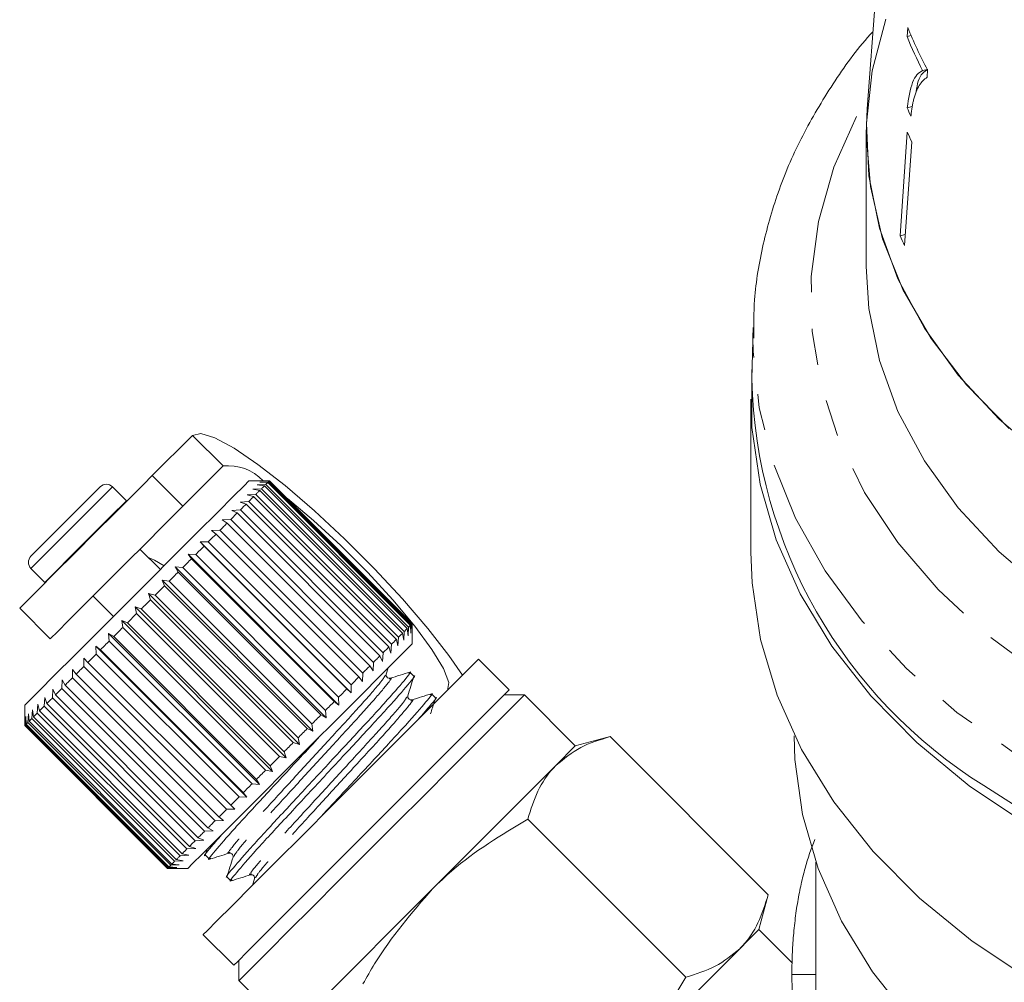
# Model space of a CAD drawing. Units: millimetres. Extents: x -415 to 1365, y -301 to 744.
# Drawn here: x 227 to 296, y 448 to 514 of the extents above; entities that cross this region are included whole.
import ezdxf

# ---------------------------------------------------------------- set-up
doc = ezdxf.new("R2010")
doc.units = ezdxf.units.MM
doc.header["$LTSCALE"] = 2
doc.linetypes.add('PHANTOM', pattern=[12.7, 6.35, -1.27, 1.27, -1.27, 1.27, -1.27])

msp = doc.modelspace()

# ---------------------------------------------------------------- linework, layer by layer
at = {"color": 7, "linetype": 'Continuous', "lineweight": 15}
for p, q in [((289.159, 547.794), (286.228, 508.305)), ((289.042, 513.942), (288.998, 513.312)), ((288.998, 513.312), (289.273, 513.375)), ((290.069, 510.952), (290.404, 511.029)), ((290.384, 510.491), (290.42, 511.001)), ((286.164, 506.563), (286.228, 508.305)), ((289, 508.379), (289.354, 508.461)), ((286.164, 506.563), (286.164, 497.371)), ((289.01, 506.69), (288.511, 499.505)), ((289.319, 506.018), (288.82, 498.832)), ((288.511, 499.505), (288.873, 499.588)), ((278.313, 493.148), (278.224, 489.552)), ((278.305, 492.461), (278.313, 493.148)), ((278.164, 488.179), (278.164, 477.572)), ((239.434, 485.666), (236.644, 482.875)), ((241.555, 483.545), (238.765, 480.754)), ((238.765, 480.754), (236.644, 482.875)), ((244.775, 482.522), (243.361, 482.522)), ((243.919, 482.232), (244.516, 482.263)), ((244.431, 482.177), (243.919, 482.232)), ((244.114, 482.427), (244.7, 482.446)), ((244.651, 482.397), (244.114, 482.427)), ((244.204, 482.516), (244.774, 482.52)), ((244.761, 482.508), (244.204, 482.516)), ((254.33, 472.278), (244.431, 482.177)), ((244.516, 482.263), (254.416, 472.363)), ((254.55, 472.498), (244.651, 482.397)), ((244.761, 482.508), (244.7, 482.446)), ((244.7, 482.446), (254.599, 472.547)), ((254.661, 472.608), (244.761, 482.508)), ((244.774, 482.52), (254.673, 472.621)), ((254.675, 472.622), (244.775, 482.522)), ((234.848, 481.135), (233.886, 482.098)), ((243.224, 481.536), (243.832, 481.578)), ((243.677, 481.424), (243.224, 481.536)), ((243.621, 481.934), (244.226, 481.972)), ((244.105, 481.851), (243.621, 481.934)), ((243.832, 481.578), (253.731, 471.679)), ((254.004, 471.952), (244.105, 481.851)), ((244.226, 481.972), (254.125, 472.073)), ((234.875, 481.107), (234.848, 481.135)), ((242.733, 481.045), (243.339, 481.086)), ((243.153, 480.9), (242.733, 481.045)), ((253.053, 471), (243.153, 480.9)), ((243.339, 481.086), (253.239, 471.186)), ((253.577, 471.524), (243.677, 481.424)), ((242.54, 480.286), (242.086, 479.833)), ((242.154, 480.466), (242.755, 480.501)), ((242.54, 480.286), (242.154, 480.466)), ((252.439, 470.387), (242.54, 480.286)), ((242.755, 480.501), (252.654, 470.602)), ((228.229, 477.289), (230.61, 479.67)), ((241.494, 479.807), (242.086, 479.833)), ((241.845, 479.591), (241.494, 479.807)), ((251.744, 469.692), (241.845, 479.591)), ((242.086, 479.833), (251.986, 469.933)), ((240.764, 479.076), (241.342, 479.088)), ((241.077, 478.824), (240.764, 479.076)), ((250.977, 468.924), (241.077, 478.824)), ((241.342, 479.088), (251.241, 469.189)), ((239.971, 478.283), (240.532, 478.278)), ((240.247, 477.994), (239.971, 478.283)), ((250.436, 467.818), (239.971, 478.283)), ((240.532, 478.278), (250.431, 468.379)), ((237.209, 476.37), (235.795, 477.784)), ((239.126, 477.439), (239.666, 477.413)), ((239.366, 477.113), (239.126, 477.439)), ((249.592, 466.973), (239.126, 477.439)), ((239.666, 477.413), (249.566, 467.513)), ((250.147, 468.094), (240.247, 477.994)), ((249.266, 467.213), (239.366, 477.113)), ((228.229, 476.441), (229.191, 475.478)), ((238.241, 476.554), (238.757, 476.504)), ((238.445, 476.191), (238.241, 476.554)), ((248.706, 466.088), (238.241, 476.554)), ((248.344, 466.292), (238.445, 476.191)), ((238.757, 476.504), (248.657, 466.604)), ((229.191, 475.478), (229.22, 475.452)), ((237.327, 475.639), (237.815, 475.562)), ((237.495, 475.241), (237.327, 475.639)), ((247.792, 465.174), (237.327, 475.639)), ((237.815, 475.562), (247.715, 465.662)), ((236.396, 474.708), (236.854, 474.601)), ((236.53, 474.276), (236.396, 474.708)), ((246.861, 464.243), (236.396, 474.708)), ((247.394, 465.342), (237.495, 475.241)), ((232.542, 474.531), (233.957, 473.117)), ((246.429, 464.377), (236.53, 474.276)), ((236.854, 474.601), (246.754, 464.701)), ((227.451, 473.683), (229.572, 471.562)), ((235.561, 473.308), (234.922, 472.668)), ((235.459, 473.771), (235.885, 473.632)), ((235.561, 473.308), (235.459, 473.771)), ((245.924, 463.306), (235.459, 473.771)), ((245.461, 463.408), (235.561, 473.308)), ((235.885, 473.632), (245.785, 463.732)), ((234.53, 472.842), (234.922, 472.668)), ((234.602, 472.349), (234.53, 472.842)), ((244.995, 462.377), (234.53, 472.842)), ((234.922, 472.668), (244.821, 462.769)), ((254.599, 472.547), (254.661, 472.608)), ((254.669, 472.051), (254.661, 472.608)), ((254.673, 472.621), (254.669, 472.051)), ((254.675, 471.208), (254.675, 472.622)), ((233.62, 471.932), (233.976, 471.723)), ((233.665, 471.412), (233.62, 471.932)), ((244.085, 461.467), (233.62, 471.932)), ((244.502, 462.449), (234.602, 472.349)), ((254.087, 471.468), (254.004, 471.952)), ((254.125, 472.073), (254.087, 471.468)), ((254.385, 471.766), (254.33, 472.278)), ((254.416, 472.363), (254.385, 471.766)), ((254.58, 471.961), (254.55, 472.498)), ((254.599, 472.547), (254.58, 471.961)), ((243.565, 461.512), (233.665, 471.412)), ((233.976, 471.723), (243.876, 461.823)), ((253.689, 471.071), (253.577, 471.524)), ((253.731, 471.679), (253.689, 471.071)), ((232.741, 471.053), (233.061, 470.807)), ((232.763, 470.509), (232.741, 471.053)), ((243.206, 460.588), (232.741, 471.053)), ((233.061, 470.807), (242.96, 460.908)), ((252.654, 470.602), (252.619, 470.001)), ((253.198, 470.58), (253.053, 471)), ((253.239, 471.186), (253.198, 470.58)), ((231.904, 470.217), (232.187, 469.934)), ((231.906, 469.652), (231.904, 470.217)), ((232.763, 470.509), (232.187, 469.934)), ((232.187, 469.934), (242.087, 460.034)), ((242.662, 460.61), (232.763, 470.509)), ((251.986, 469.933), (251.96, 469.341)), ((252.619, 470.001), (252.439, 470.387)), ((261.392, 468.026), (259.271, 470.147)), ((231.106, 468.853), (231.122, 469.434)), ((231.122, 469.434), (231.367, 469.114)), ((241.805, 459.753), (231.906, 469.652)), ((251.241, 469.189), (251.229, 468.611)), ((251.96, 469.341), (251.744, 469.692)), ((252.873, 469.109), (253.009, 469.542)), ((254.788, 468.974), (254.514, 469.247)), ((230.374, 468.121), (230.402, 468.714)), ((230.402, 468.714), (230.612, 468.358)), ((241.006, 458.953), (231.106, 468.853)), ((231.367, 469.114), (241.267, 459.214)), ((251.229, 468.611), (250.977, 468.924)), ((229.719, 467.466), (229.756, 468.068)), ((229.756, 468.068), (229.93, 467.676)), ((240.274, 458.221), (230.374, 468.121)), ((230.612, 468.358), (240.511, 458.459)), ((250.436, 467.818), (250.147, 468.094)), ((250.431, 468.379), (250.436, 467.818)), ((229.15, 466.897), (229.192, 467.504)), ((229.192, 467.504), (229.331, 467.077)), ((239.619, 457.567), (229.719, 467.466)), ((229.93, 467.676), (239.829, 457.777)), ((249.592, 466.973), (249.266, 467.213)), ((249.566, 467.513), (249.592, 466.973)), ((256.285, 467.477), (256.011, 467.751)), ((262.453, 467.673), (261.039, 467.673)), ((265.988, 464.137), (262.453, 467.673)), ((227.805, 466.965), (227.805, 465.561)), ((228.297, 466.044), (228.335, 466.647)), ((228.335, 466.647), (228.412, 466.159)), ((228.674, 466.421), (228.716, 467.028)), ((238.574, 456.521), (228.674, 466.421)), ((228.716, 467.028), (228.823, 466.569)), ((228.823, 466.569), (238.722, 456.67)), ((239.05, 456.997), (229.15, 466.897)), ((229.331, 467.077), (239.23, 457.178)), ((248.657, 466.604), (248.706, 466.088)), ((227.805, 465.551), (227.806, 466.118)), ((227.806, 466.118), (227.811, 465.557)), ((227.86, 465.606), (227.877, 466.189)), ((227.877, 466.189), (227.903, 465.649)), ((228.025, 465.771), (228.054, 466.366)), ((237.924, 455.872), (228.025, 465.771)), ((228.054, 466.366), (228.104, 465.851)), ((228.297, 466.044), (228.104, 465.851)), ((228.104, 465.851), (238.004, 455.951)), ((238.197, 456.144), (228.297, 466.044)), ((228.412, 466.159), (238.312, 456.259)), ((248.706, 466.088), (248.344, 466.292)), ((237.704, 455.652), (227.805, 465.551)), ((227.811, 465.557), (237.71, 455.658)), ((237.759, 455.707), (227.86, 465.606)), ((227.903, 465.649), (237.802, 455.75)), ((247.792, 465.174), (247.394, 465.342)), ((247.715, 465.662), (247.792, 465.174)), ((246.861, 464.243), (246.429, 464.377)), ((246.754, 464.701), (246.861, 464.243)), ((268.404, 464.784), (265.988, 464.137)), ((279.364, 453.825), (268.404, 464.784)), ((245.785, 463.732), (245.924, 463.306)), ((265.988, 464.137), (264.662, 462.811)), ((245.461, 463.408), (244.821, 462.769)), ((245.924, 463.306), (245.461, 463.408)), ((244.995, 462.377), (244.502, 462.449)), ((244.821, 462.769), (244.995, 462.377)), ((264.662, 462.811), (256.089, 454.238)), ((243.876, 461.823), (244.085, 461.467)), ((244.085, 461.467), (243.565, 461.512)), ((242.662, 460.61), (242.087, 460.034)), ((243.206, 460.588), (242.662, 460.61)), ((242.96, 460.908), (243.206, 460.588)), ((242.37, 459.751), (241.805, 459.753)), ((242.087, 460.034), (242.37, 459.751)), ((241.587, 458.969), (241.006, 458.953)), ((241.267, 459.214), (241.587, 458.969)), ((273.648, 448.109), (262.689, 459.069)), ((240.867, 458.249), (240.274, 458.221)), ((240.511, 458.459), (240.867, 458.249)), ((240.221, 457.603), (239.619, 457.567)), ((239.829, 457.777), (240.221, 457.603)), ((239.657, 457.039), (239.05, 456.997)), ((239.23, 457.178), (239.657, 457.039)), ((240.457, 456.99), (240.32, 456.556)), ((238.8, 456.182), (238.197, 456.144)), ((238.312, 456.259), (238.8, 456.182)), ((239.181, 456.563), (238.574, 456.521)), ((238.722, 456.67), (239.181, 456.563)), ((240.331, 456.561), (240.605, 456.287)), ((238.271, 455.653), (237.704, 455.652)), ((237.71, 455.658), (238.271, 455.653)), ((237.714, 455.652), (239.118, 455.652)), ((238.342, 455.724), (237.759, 455.707)), ((237.802, 455.75), (238.342, 455.724)), ((238.519, 455.901), (237.924, 455.872)), ((238.004, 455.951), (238.519, 455.901)), ((282.664, 456.076), (282.664, 443.557)), ((241.827, 455.064), (242.101, 454.79)), ((243.743, 454.929), (243.601, 454.477)), ((256.089, 454.238), (247.516, 445.664)), ((278.716, 451.409), (279.364, 453.825)), ((281.022, 449.103), (278.716, 451.409)), ((240.179, 451.056), (242.3, 448.934)), ((242.654, 449.288), (242.654, 447.874)), ((281.007, 448.293), (282.664, 448.293)), ((242.654, 447.874), (246.19, 444.338))]:
    msp.add_line(p, q, dxfattribs=at)
at = {"color": 8, "linetype": 'PHANTOM', "lineweight": 0}
for p, q in [((239.434, 485.666), (241.555, 483.545)), ((228.229, 476.441), (231.03, 479.242))]:
    msp.add_line(p, q, dxfattribs=at)
at = {"color": 7, "linetype": 'Continuous', "lineweight": 15, "flags": 128}
for points in [[(298.674, 483.986), (295.381, 486.796), (292.544, 489.844), (290.197, 493.094), (288.367, 496.507), (287.078, 500.04), (286.344, 503.652), (286.175, 507.299), (286.573, 510.938), (287.532, 514.523)], [(296.074, 486.151), (293.123, 489.16), (290.659, 492.38), (288.71, 495.772), (287.301, 499.296), (286.449, 502.907), (286.164, 506.563), (286.164, 506.563)], [(286.164, 497.371), (286.344, 494.46), (287.078, 490.848), (288.367, 487.314), (290.197, 483.902), (292.544, 480.652), (295.381, 477.604), (298.674, 474.794), (302.382, 472.256), (306.462, 470.021), (310.864, 468.116), (315.534, 466.564), (320.417, 465.383), (325.454, 464.587), (330.583, 464.187), (335.744, 464.187), (340.874, 464.587), (345.91, 465.383), (350.793, 466.564), (355.464, 468.116), (359.865, 470.021), (363.945, 472.256), (367.653, 474.794), (370.946, 477.604)], [(333.164, 449.288), (327.599, 449.487), (322.092, 450.084), (316.699, 451.071), (311.474, 452.44), (306.472, 454.175), (301.744, 456.258), (297.338, 458.67), (293.3, 461.384), (289.671, 464.373), (286.488, 467.607), (283.784, 471.051), (281.587, 474.672), (279.919, 478.431), (278.798, 482.289), (278.234, 486.209), (278.234, 490.148), (278.241, 490.242)], [(258.164, 469.04), (257.222, 470.406), (255.756, 472.29), (254.01, 474.325), (252.06, 476.423), (249.99, 478.493), (247.892, 480.443), (245.857, 482.189), (243.974, 483.655), (242.325, 484.775), (240.982, 485.502), (240.004, 485.803), (239.434, 485.666)], [(236.644, 482.875), (236.575, 482.807), (236.109, 482.34), (235.245, 481.477), (234.069, 480.301), (232.695, 478.927), (231.258, 477.489), (229.898, 476.129), (228.748, 474.98), (227.921, 474.153), (227.497, 473.729), (227.451, 473.683)], [(243.361, 482.522), (243.343, 482.504), (243.012, 482.173), (242.281, 481.442), (241.188, 480.349), (239.794, 478.954), (238.172, 477.333), (236.411, 475.571), (234.605, 473.765), (232.852, 472.012), (231.246, 470.406), (229.874, 469.034), (228.809, 467.97), (228.11, 467.271), (227.814, 466.975), (227.805, 466.965)], [(244.431, 482.177), (244.408, 482.154), (244.384, 482.13), (244.359, 482.106), (244.334, 482.081), (244.308, 482.055), (244.281, 482.028), (244.254, 482), (244.226, 481.972)], [(244.651, 482.397), (244.636, 482.383), (244.622, 482.368), (244.606, 482.352), (244.589, 482.336), (244.572, 482.319), (244.554, 482.301), (244.536, 482.282), (244.516, 482.263)], [(230.61, 479.67), (231.532, 480.592), (232.317, 481.377), (232.845, 481.905), (233.037, 482.097), (233.037, 482.098)], [(244.105, 481.851), (244.073, 481.82), (244.041, 481.787), (244.008, 481.754), (243.974, 481.72), (243.939, 481.686), (243.904, 481.651), (243.868, 481.615), (243.832, 481.578)], [(243.153, 480.9), (243.105, 480.852), (243.057, 480.804), (243.008, 480.755), (242.959, 480.705), (242.909, 480.655), (242.858, 480.604), (242.807, 480.553), (242.755, 480.501)], [(243.677, 481.424), (243.637, 481.384), (243.597, 481.343), (243.555, 481.302), (243.513, 481.26), (243.471, 481.217), (243.428, 481.174), (243.384, 481.13), (243.339, 481.086)], [(257.112, 467.988), (257.206, 468.534), (256.842, 469.5), (256.042, 470.831), (254.852, 472.448), (253.341, 474.258), (251.598, 476.156), (249.723, 478.031), (247.825, 479.774), (246.015, 481.285), (246.002, 481.295)], [(238.765, 480.754), (238.696, 480.685), (238.23, 480.219), (237.366, 479.356), (236.19, 478.179), (234.816, 476.805), (233.379, 475.368), (232.019, 474.008), (230.869, 472.858), (230.042, 472.031), (229.619, 471.608), (229.572, 471.562)], [(241.845, 479.591), (241.783, 479.53), (241.722, 479.468), (241.66, 479.406), (241.597, 479.344), (241.534, 479.28), (241.47, 479.217), (241.406, 479.153), (241.342, 479.088)], [(241.077, 478.824), (241.011, 478.757), (240.943, 478.69), (240.876, 478.622), (240.808, 478.554), (240.739, 478.486), (240.671, 478.417), (240.601, 478.348), (240.532, 478.278)], [(240.247, 477.994), (240.176, 477.922), (240.104, 477.851), (240.032, 477.779), (239.96, 477.706), (239.887, 477.633), (239.814, 477.56), (239.74, 477.487), (239.666, 477.413)], [(278.164, 477.572), (278.246, 475.446), (278.834, 471.519), (279.982, 467.654), (281.679, 463.891), (283.907, 460.269), (286.643, 456.826), (289.858, 453.597), (293.52, 450.615), (297.591, 447.911), (302.028, 445.513), (306.787, 443.445), (311.818, 441.73), (317.069, 440.384), (322.486, 439.421), (328.013, 438.852)], [(236.381, 477.198), (236.798, 477.005), (237.469, 476.629)], [(239.366, 477.113), (239.291, 477.037), (239.215, 476.962), (239.14, 476.886), (239.064, 476.81), (238.987, 476.734), (238.911, 476.657), (238.834, 476.581), (238.757, 476.504)], [(238.445, 476.191), (238.366, 476.113), (238.288, 476.035), (238.21, 475.956), (238.131, 475.878), (238.053, 475.799), (237.974, 475.72), (237.895, 475.641), (237.815, 475.562)], [(237.495, 475.241), (237.415, 475.162), (237.335, 475.082), (237.255, 475.002), (237.175, 474.922), (237.095, 474.841), (237.015, 474.761), (236.934, 474.681), (236.854, 474.601)], [(236.53, 474.276), (236.449, 474.196), (236.369, 474.115), (236.288, 474.034), (236.207, 473.954), (236.127, 473.873), (236.046, 473.793), (235.966, 473.712), (235.885, 473.632)], [(234.602, 472.349), (234.523, 472.27), (234.445, 472.191), (234.366, 472.113), (234.288, 472.034), (234.21, 471.956), (234.132, 471.878), (234.054, 471.8), (233.976, 471.723)], [(254.004, 471.952), (253.973, 471.92), (253.94, 471.888), (253.907, 471.855), (253.873, 471.821), (253.839, 471.786), (253.804, 471.751), (253.768, 471.715), (253.731, 471.679)], [(254.33, 472.278), (254.307, 472.255), (254.283, 472.231), (254.259, 472.206), (254.234, 472.181), (254.208, 472.155), (254.181, 472.128), (254.153, 472.101), (254.125, 472.073)], [(254.55, 472.498), (254.536, 472.483), (254.521, 472.469), (254.505, 472.453), (254.489, 472.437), (254.472, 472.419), (254.454, 472.401), (254.435, 472.383), (254.416, 472.363)], [(233.665, 471.412), (233.589, 471.335), (233.513, 471.259), (233.437, 471.183), (233.361, 471.107), (233.285, 471.032), (233.21, 470.957), (233.135, 470.882), (233.061, 470.807)], [(254.675, 471.208), (254.657, 471.19), (254.326, 470.859), (253.595, 470.128), (252.502, 469.035), (251.107, 467.641), (249.486, 466.019), (247.724, 464.258), (245.918, 462.452), (244.165, 460.699), (242.559, 459.093), (241.187, 457.721), (240.123, 456.656), (239.424, 455.957), (239.128, 455.661), (239.118, 455.652)], [(253.577, 471.524), (253.537, 471.484), (253.496, 471.444), (253.455, 471.402), (253.413, 471.36), (253.37, 471.318), (253.327, 471.275), (253.283, 471.231), (253.239, 471.186)], [(253.053, 471), (253.005, 470.952), (252.957, 470.904), (252.908, 470.855), (252.858, 470.806), (252.808, 470.756), (252.757, 470.705), (252.706, 470.654), (252.654, 470.602)], [(240.179, 451.056), (240.183, 451.059), (240.45, 451.327), (241.128, 452.005), (242.187, 453.063), (243.579, 454.455), (245.243, 456.119), (247.105, 457.981), (249.083, 459.96), (251.09, 461.966), (253.036, 463.913), (254.836, 465.712), (256.409, 467.286), (257.687, 468.564), (258.613, 469.489), (259.145, 470.021), (259.271, 470.147)], [(252.439, 470.387), (252.384, 470.332), (252.329, 470.277), (252.273, 470.221), (252.217, 470.164), (252.16, 470.107), (252.102, 470.05), (252.044, 469.992), (251.986, 469.933)], [(231.906, 469.652), (231.837, 469.584), (231.769, 469.515), (231.701, 469.447), (231.633, 469.38), (231.566, 469.313), (231.499, 469.246), (231.433, 469.18), (231.367, 469.114)], [(251.744, 469.692), (251.683, 469.631), (251.621, 469.569), (251.559, 469.507), (251.497, 469.444), (251.433, 469.381), (251.37, 469.317), (251.306, 469.253), (251.241, 469.189)], [(231.106, 468.853), (231.043, 468.789), (230.98, 468.726), (230.917, 468.664), (230.855, 468.602), (230.793, 468.54), (230.732, 468.479), (230.672, 468.418), (230.612, 468.358)], [(250.977, 468.924), (250.91, 468.858), (250.843, 468.79), (250.775, 468.723), (250.707, 468.655), (250.639, 468.586), (250.57, 468.518), (250.501, 468.448), (250.431, 468.379)], [(230.374, 468.121), (230.317, 468.063), (230.26, 468.006), (230.204, 467.95), (230.148, 467.894), (230.092, 467.839), (230.038, 467.784), (229.983, 467.73), (229.93, 467.676)], [(242.3, 448.934), (242.304, 448.938), (242.572, 449.206), (243.25, 449.883), (244.308, 450.942), (245.7, 452.334), (247.364, 453.998), (249.226, 455.86), (251.204, 457.838), (253.211, 459.845), (255.157, 461.791), (256.957, 463.591), (258.531, 465.165), (259.808, 466.442), (260.734, 467.368), (261.266, 467.9), (261.392, 468.026)], [(250.147, 468.094), (250.075, 468.023), (250.004, 467.951), (249.932, 467.879), (249.859, 467.807), (249.786, 467.734), (249.713, 467.661), (249.64, 467.587), (249.566, 467.513)], [(229.719, 467.466), (229.669, 467.415), (229.619, 467.365), (229.569, 467.316), (229.52, 467.267), (229.472, 467.219), (229.424, 467.171), (229.377, 467.124), (229.331, 467.077)], [(242.654, 447.874), (242.667, 447.886), (242.97, 448.19), (243.666, 448.885), (244.725, 449.945), (246.105, 451.325), (247.749, 452.969), (249.59, 454.81), (251.552, 456.772), (253.555, 458.775), (255.517, 460.737), (257.358, 462.577), (259.002, 464.221), (260.382, 465.601), (261.441, 466.661), (262.137, 467.357), (262.44, 467.66), (262.453, 467.673)], [(249.266, 467.213), (249.19, 467.138), (249.115, 467.062), (249.039, 466.987), (248.963, 466.911), (248.887, 466.834), (248.81, 466.758), (248.733, 466.681), (248.657, 466.604)], [(228.674, 466.421), (228.639, 466.385), (228.604, 466.351), (228.571, 466.317), (228.538, 466.284), (228.505, 466.252), (228.473, 466.22), (228.442, 466.189), (228.412, 466.159)], [(229.15, 466.897), (229.107, 466.854), (229.064, 466.811), (229.023, 466.769), (228.981, 466.728), (228.941, 466.687), (228.901, 466.647), (228.862, 466.608), (228.823, 466.569)], [(228.025, 465.771), (228.007, 465.753), (227.99, 465.736), (227.973, 465.72), (227.958, 465.704), (227.943, 465.689), (227.929, 465.675), (227.915, 465.662), (227.903, 465.649)], [(248.344, 466.292), (248.266, 466.213), (248.188, 466.135), (248.109, 466.057), (248.031, 465.978), (247.952, 465.9), (247.873, 465.821), (247.794, 465.742), (247.715, 465.662)], [(227.86, 465.606), (227.851, 465.597), (227.843, 465.589), (227.836, 465.582), (227.829, 465.576), (227.823, 465.57), (227.818, 465.565), (227.814, 465.561), (227.811, 465.557)], [(247.394, 465.342), (247.315, 465.262), (247.235, 465.182), (247.155, 465.102), (247.075, 465.022), (246.994, 464.942), (246.914, 464.862), (246.834, 464.781), (246.754, 464.701)], [(246.429, 464.377), (246.349, 464.296), (246.268, 464.216), (246.187, 464.135), (246.107, 464.054), (246.026, 463.974), (245.946, 463.893), (245.865, 463.813), (245.785, 463.732)], [(281.164, 464.844), (281.215, 463.206), (281.738, 459.393), (282.819, 455.64), (284.446, 451.987), (286.602, 448.473), (289.264, 445.136), (292.401, 442.014), (295.981, 439.14), (299.964, 436.544), (304.308, 434.255), (308.965, 432.299), (313.884, 430.695)], [(244.502, 462.449), (244.423, 462.37), (244.344, 462.292), (244.266, 462.213), (244.187, 462.135), (244.109, 462.057), (244.031, 461.979), (243.953, 461.901), (243.876, 461.823)], [(243.565, 461.512), (243.488, 461.436), (243.412, 461.36), (243.336, 461.284), (243.26, 461.208), (243.185, 461.132), (243.11, 461.057), (243.035, 460.982), (242.96, 460.908)], [(294.31, 461.4), (298.44, 458.761), (302.926, 456.432), (307.723, 454.435), (312.781, 452.792), (318.048, 451.519), (323.47, 450.629), (328.991, 450.132), (334.556, 450.032), (340.106, 450.331), (345.585, 451.025), (350.936, 452.108), (356.105, 453.568), (361.038, 455.39), (365.686, 457.556), (370, 460.043)], [(241.805, 459.753), (241.737, 459.684), (241.668, 459.616), (241.6, 459.548), (241.533, 459.48), (241.466, 459.413), (241.399, 459.346), (241.333, 459.28), (241.267, 459.214)], [(241.006, 458.953), (240.942, 458.89), (240.879, 458.827), (240.817, 458.764), (240.754, 458.702), (240.693, 458.64), (240.632, 458.579), (240.571, 458.519), (240.511, 458.459)], [(239.619, 457.567), (239.568, 457.516), (239.518, 457.466), (239.469, 457.416), (239.42, 457.367), (239.372, 457.319), (239.324, 457.271), (239.277, 457.224), (239.23, 457.178)], [(240.274, 458.221), (240.216, 458.164), (240.159, 458.107), (240.103, 458.051), (240.047, 457.995), (239.992, 457.939), (239.937, 457.885), (239.883, 457.83), (239.829, 457.777)], [(239.05, 456.997), (239.007, 456.954), (238.964, 456.912), (238.922, 456.87), (238.881, 456.828), (238.84, 456.788), (238.8, 456.748), (238.761, 456.709), (238.722, 456.67)], [(238.574, 456.521), (238.538, 456.486), (238.504, 456.451), (238.47, 456.418), (238.437, 456.385), (238.405, 456.352), (238.373, 456.32), (238.342, 456.289), (238.312, 456.259)], [(237.759, 455.707), (237.75, 455.698), (237.742, 455.69), (237.735, 455.683), (237.729, 455.676), (237.723, 455.67), (237.718, 455.666), (237.714, 455.661), (237.71, 455.658)], [(237.924, 455.872), (237.906, 455.854), (237.889, 455.837), (237.873, 455.82), (237.857, 455.805), (237.842, 455.79), (237.828, 455.776), (237.815, 455.762), (237.802, 455.75)], [(238.197, 456.144), (238.17, 456.118), (238.144, 456.092), (238.119, 456.066), (238.094, 456.042), (238.071, 456.018), (238.048, 455.995), (238.025, 455.973), (238.004, 455.951)], [(278.716, 451.409), (278.632, 451.324), (278.379, 451.072), (277.963, 450.656), (277.39, 450.083)], [(277.39, 450.083), (276.671, 449.363), (275.817, 448.51), (274.843, 447.536), (273.767, 446.459), (272.605, 445.298), (271.379, 444.072), (270.109, 442.802), (268.817, 441.51)]]:
    msp.add_lwpolyline(points, dxfattribs=at)
at = {"color": 8, "linetype": 'PHANTOM', "lineweight": 0, "flags": 128}
for points in [[(380.009, 509.253), (381.233, 506.998), (382.727, 503.319), (383.659, 499.548), (384.019, 495.728), (383.803, 491.903), (383.013, 488.116), (381.658, 484.41), (379.754, 480.827), (377.322, 477.406), (374.389, 474.189), (370.99, 471.209), (367.162, 468.502), (362.949, 466.099), (358.398, 464.025), (353.561, 462.305), (348.493, 460.959), (343.252, 460.001), (337.896, 459.442), (332.487, 459.29), (327.085, 459.544), (321.752, 460.203), (316.548, 461.26), (311.533, 462.701), (306.763, 464.511), (302.292, 466.67), (298.17, 469.152), (294.446, 471.93), (291.16, 474.972), (288.349, 478.244), (286.047, 481.709), (284.278, 485.327), (283.064, 489.057), (282.417, 492.858), (282.344, 496.686), (282.848, 500.497), (283.922, 504.249), (285.554, 507.899), (286.318, 509.253)], [(388.016, 493.078), (387.864, 489.525), (387.162, 485.627), (385.906, 481.799), (384.109, 478.081), (381.789, 474.51), (378.969, 471.124), (375.68, 467.957), (371.955, 465.041), (367.831, 462.407), (363.352, 460.081), (358.563, 458.088), (353.514, 456.447), (348.255, 455.176), (342.842, 454.288), (337.329, 453.791), (331.774, 453.692), (326.233, 453.99), (320.763, 454.683), (315.42, 455.764), (310.259, 457.222), (305.334, 459.041), (300.694, 461.204), (296.387, 463.687), (292.457, 466.466), (288.946, 469.511), (285.888, 472.792), (283.315, 476.275), (281.253, 479.924), (279.724, 483.702), (278.744, 487.57), (278.322, 491.488), (278.305, 492.461)], [(231.03, 479.242), (232.114, 480.326), (233.038, 481.25), (233.66, 481.872), (233.886, 482.097), (233.886, 482.098)], [(231.992, 478.279), (233.077, 479.364), (234, 480.287), (234.622, 480.909), (234.848, 481.135), (234.848, 481.135)], [(229.191, 475.478), (229.396, 475.683), (230.001, 476.287), (230.912, 477.199), (231.992, 478.279)]]:
    msp.add_lwpolyline(points, dxfattribs=at)
at = {"color": 7, "linetype": 'Continuous', "lineweight": 15}
for centre, radius, start, end in [((313.587, 523.651), 26.396, 201.58193, 208.63615), ((313.378, 522.949), 26.216, 201.56836, 207.23452), ((313.133, 518.76), 26.271, 203.27538, 204.68632), ((313.248, 517.421), 26.507, 203.87971, 205.47946), ((313.038, 510.367), 26.824, 203.88865, 205.46951), ((312.368, 490.389), 34.154, 181.40528, 238.08005), ((241.919, 480.262), 3.303, 43.17388, 96.32223), ((233.462, 481.673), 0.6, 45, 135), ((228.653, 476.865), 0.6, 135, 225)]:
    msp.add_arc(centre, radius, start, end, dxfattribs=at)
for points, knots in [([(286.624, 513.635), (286.564, 513.572), (285.496, 512.443), (283.822, 510.047), (281.674, 506.476), (280.058, 502.749), (278.955, 498.938), (278.363, 495.477), (278.36, 493.296), (278.359, 492.411)], [0, 0, 0, 0, 0.010536, 0.187005, 0.362579, 0.53704, 0.710298, 0.882444, 1, 1, 1, 1]), ([(290.069, 510.952), (289.935, 510.871), (289.667, 510.708), (289.26, 510), (289.103, 509.026), (289, 508.379)], [0, 0, 0, 0, 0.2517241, 0.503018, 1, 1, 1, 1]), ([(290.441, 511.038), (290.311, 510.954), (290.053, 510.788), (289.762, 510.325), (289.668, 509.743), (289.626, 509.478)], [0, 0, 0, 0, 0.352765, 0.704924, 1, 1, 1, 1]), ([(289.45, 508.92), (289.506, 509.112), (289.618, 509.497), (289.9, 510.102), (290.191, 510.336), (290.384, 510.491)], [0, 0, 0, 0, 0.250233, 0.500602, 1, 1, 1, 1]), ([(289.263, 507.788), (289.274, 507.892), (289.297, 508.101), (289.34, 508.395), (289.389, 508.672), (289.43, 508.837), (289.45, 508.92)], [0, 0, 0, 0, 0.249857, 0.499793, 0.749479, 1, 1, 1, 1]), ([(254.418, 469.182), (254.453, 469.207), (254.71, 469.394), (254.204, 468.759), (252.898, 467.248), (250.729, 464.911), (248.196, 462.182), (245.66, 459.452), (243.474, 457.097), (242.174, 455.592), (241.632, 454.93), (241.83, 455.068), (241.832, 455.069)], [0, 0, 0, 0, 0.01908, 0.140663, 0.265428, 0.385273, 0.50896, 0.632647, 0.752491, 0.877256, 0.99884, 1, 1, 1, 1]), ([(254.519, 469.258), (254.291, 469.186), (253.836, 469.043), (253.381, 468.9), (253.153, 468.829)], [0, 0, 0, 0, 0.500109, 1, 1, 1, 1]), ([(242.197, 454.856), (242.162, 454.831), (241.905, 454.644), (242.411, 455.279), (243.718, 456.79), (245.886, 459.127), (248.42, 461.855), (250.955, 464.586), (253.141, 466.941), (254.441, 468.445), (254.984, 469.107), (254.785, 468.97), (254.783, 468.969)], [0, 0, 0, 0, 0.01916, 0.140733, 0.265488, 0.385323, 0.509, 0.632676, 0.752511, 0.877266, 0.99884, 1, 1, 1, 1]), ([(253.153, 468.829), (253.088, 468.824), (252.986, 468.815), (252.855, 468.988), (252.867, 469.069), (252.873, 469.11)], [0, 0, 0, 0, 0.4582877, 0.7210902, 1, 1, 1, 1]), ([(254.369, 467.612), (254.439, 467.835), (254.579, 468.279), (254.718, 468.724), (254.788, 468.946)], [0, 0, 0, 0, 0.499895, 1, 1, 1, 1]), ([(255.913, 467.684), (255.949, 467.71), (256.207, 467.897), (255.701, 467.263), (254.393, 465.75), (252.231, 463.42), (250.011, 461.029), (248.678, 459.594), (248.176, 459.052)], [0, 0, 0, 0, 0.033318, 0.241383, 0.454895, 0.659985, 0.87165, 1, 1, 1, 1]), ([(254.649, 467.332), (254.584, 467.327), (254.482, 467.319), (254.351, 467.492), (254.363, 467.572), (254.37, 467.613)], [0, 0, 0, 0, 0.456352, 0.719551, 1, 1, 1, 1]), ([(256.015, 467.761), (255.787, 467.689), (255.331, 467.546), (254.876, 467.403), (254.65, 467.332)], [0, 0, 0, 0, 0.5024, 1, 1, 1, 1]), ([(254.937, 465.814), (255.27, 466.19), (256.09, 467.12), (256.48, 467.61), (256.282, 467.474), (256.28, 467.472)], [0, 0, 0, 0, 0.402912, 0.994355, 1, 1, 1, 1]), ([(255.946, 466.37), (255.989, 466.508), (256.102, 466.868), (256.215, 467.227), (256.285, 467.449)], [0, 0, 0, 0, 0.381915, 1, 1, 1, 1]), ([(240.7, 456.352), (240.666, 456.327), (240.408, 456.141), (240.914, 456.775), (242.223, 458.288), (244.384, 460.617), (246.549, 462.949), (247.828, 464.326), (248.277, 464.81)], [0, 0, 0, 0, 0.0331635, 0.2442807, 0.4609243, 0.6690228, 0.8837928, 1, 1, 1, 1]), ([(268.404, 464.784), (267.693, 464.567), (266.257, 464.129), (265.197, 463.253), (264.662, 462.811)], [0, 0, 0, 0, 0.495458, 1, 1, 1, 1]), ([(264.662, 462.811), (264.596, 462.742), (264.091, 462.221), (263.316, 461.061), (262.899, 459.737), (262.689, 459.069)], [0, 0, 0, 0, 0.07008, 0.53078, 1, 1, 1, 1]), ([(262.689, 459.069), (260.855, 457.966), (258.5, 456.55), (256.526, 454.657), (256.089, 454.238)], [0, 0, 0, 0, 0.77868, 1, 1, 1, 1]), ([(241.589, 458.123), (241.29, 457.783), (240.505, 456.893), (240.135, 456.427), (240.334, 456.564), (240.336, 456.565)], [0, 0, 0, 0, 0.378932, 0.994129, 1, 1, 1, 1]), ([(282.59, 457.644), (282.345, 457.014), (282.123, 456.37), (281.829, 455.31), (281.737, 454.947), (281.565, 454.179), (281.485, 453.769), (281.342, 452.927), (281.28, 452.488), (281.171, 451.573), (281.128, 451.114), (281.078, 450.431), (281.064, 450.211), (281.042, 449.785), (281.033, 449.577), (281.019, 449.178), (281.014, 448.988), (281.008, 448.627), (281.008, 448.459), (281.007, 448.293)], [0, 0, 0, 0, 0.25, 0.25, 0.375, 0.375, 0.5, 0.5, 0.625, 0.625, 0.75, 0.75, 0.8125, 0.8125, 0.875, 0.875, 0.9375, 0.9375, 1, 1, 1, 1]), ([(240.632, 456.287), (240.854, 456.356), (241.299, 456.496), (241.743, 456.636), (241.966, 456.705)], [0, 0, 0, 0, 0.500107, 1, 1, 1, 1]), ([(242.246, 456.425), (242.174, 456.197), (242.031, 455.742), (241.888, 455.287), (241.817, 455.059)], [0, 0, 0, 0, 0.499891, 1, 1, 1, 1]), ([(241.966, 456.705), (242.031, 456.711), (242.133, 456.719), (242.264, 456.546), (242.252, 456.466), (242.246, 456.425)], [0, 0, 0, 0, 0.458476, 0.721198, 1, 1, 1, 1]), ([(242.129, 454.79), (242.351, 454.86), (242.796, 454.999), (243.24, 455.139), (243.462, 455.209)], [0, 0, 0, 0, 0.5001093, 1, 1, 1, 1]), ([(243.462, 455.208), (243.503, 455.215), (243.583, 455.227), (243.756, 455.096), (243.748, 454.993), (243.742, 454.928)], [0, 0, 0, 0, 0.279424, 0.542432, 1, 1, 1, 1]), ([(256.089, 454.238), (254.651, 452.57), (252.86, 450.492), (251.522, 448.109), (251.258, 447.638)], [0, 0, 0, 0, 0.802425, 1, 1, 1, 1]), ([(277.39, 450.083), (277.457, 450.152), (277.962, 450.673), (278.736, 451.833), (279.153, 453.157), (279.364, 453.825)], [0, 0, 0, 0, 0.07008, 0.53078, 1, 1, 1, 1]), ([(273.648, 448.109), (274.359, 448.326), (275.795, 448.764), (276.855, 449.641), (277.39, 450.083)], [0, 0, 0, 0, 0.495458, 1, 1, 1, 1]), ([(268.817, 441.51), (269.236, 441.946), (271.13, 443.92), (272.546, 446.275), (273.648, 448.109)], [0, 0, 0, 0, 0.22132, 1, 1, 1, 1]), ([(281.007, 448.293), (281.009, 448.066), (281.014, 447.492), (281.055, 446.917), (281.138, 446.898), (281.17, 446.891)], [0, 0, 0, 0, 0.2814607, 0.7139134, 1, 1, 1, 1])]:
    msp.add_open_spline(points, degree=3, knots=knots, dxfattribs=at)
at = {"color": 8, "linetype": 'PHANTOM', "lineweight": 0}
for points, knots in [([(252.81, 469.046), (252.759, 468.945), (252.642, 468.718), (251.442, 467.326), (249.598, 465.313), (247.395, 462.914), (245.205, 460.53), (243.326, 458.482), (242.196, 457.147), (241.761, 456.583), (241.994, 456.744), (242.029, 456.768)], [0, 0, 0, 0, 0.101965, 0.2293, 0.351608, 0.477841, 0.604073, 0.726381, 0.853716, 0.9778, 1, 1, 1, 1]), ([(253.09, 468.766), (253.125, 468.791), (253.358, 468.951), (252.923, 468.387), (251.793, 467.052), (249.914, 465.005), (247.724, 462.62), (245.521, 460.221), (243.676, 458.208), (242.477, 456.816), (242.36, 456.589), (242.308, 456.488)], [0, 0, 0, 0, 0.022176, 0.146267, 0.273608, 0.395922, 0.522161, 0.6484, 0.770714, 0.898055, 1, 1, 1, 1]), ([(254.307, 467.549), (254.255, 467.448), (254.138, 467.221), (252.939, 465.83), (251.094, 463.816), (248.891, 461.418), (246.702, 459.033), (244.823, 456.985), (243.692, 455.651), (243.258, 455.086), (243.491, 455.247), (243.526, 455.272)], [0, 0, 0, 0, 0.101878, 0.229216, 0.351528, 0.477764, 0.604, 0.726312, 0.85365, 0.977738, 1, 1, 1, 1]), ([(254.586, 467.269), (254.621, 467.294), (254.854, 467.455), (254.42, 466.891), (253.289, 465.556), (251.41, 463.508), (249.221, 461.123), (247.018, 458.725), (245.173, 456.712), (243.974, 455.32), (243.857, 455.093), (243.806, 454.992)], [0, 0, 0, 0, 0.022282, 0.14638, 0.27373, 0.396052, 0.522299, 0.648546, 0.770868, 0.898217, 1, 1, 1, 1])]:
    msp.add_open_spline(points, degree=3, knots=knots, dxfattribs=at)

doc.saveas('drawing.dxf')
